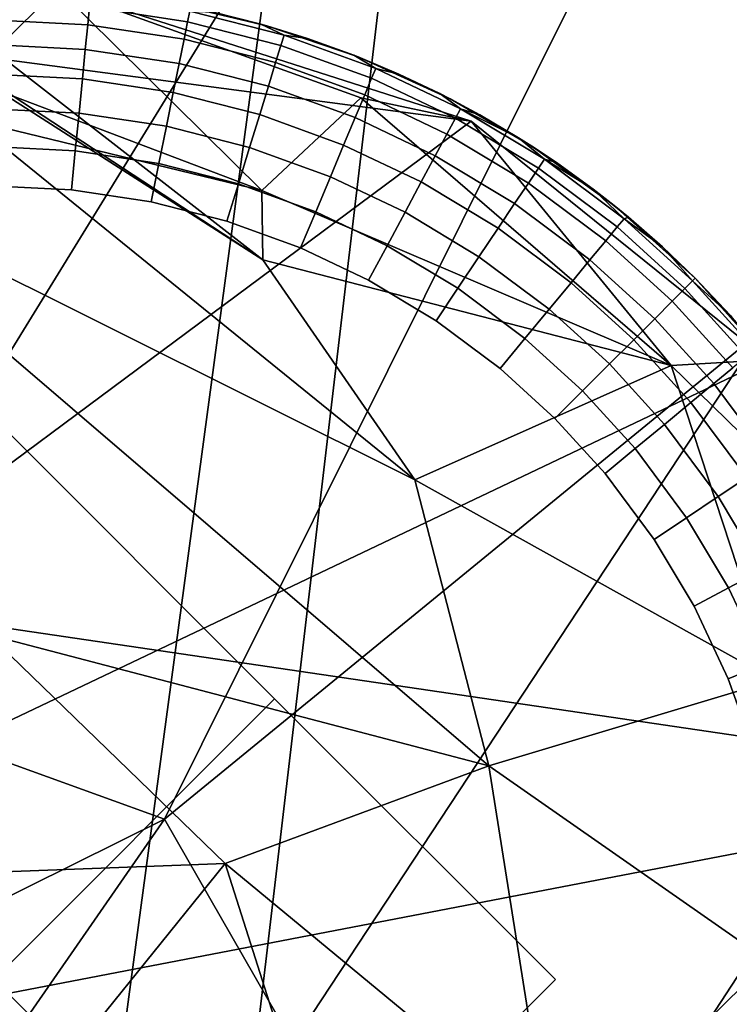
# Model space of a CAD drawing. Units: inches. Extents: x -18 to 15.1, y -17.5 to 17.5.
# Drawn here: x 10.8 to 11.2, y -10.8 to -10.2 of the extents above; entities that cross this region are included whole.
import ezdxf

# ---------------------------------------------------------------- set-up
doc = ezdxf.new("R2010")
doc.units = ezdxf.units.IN
doc.header["$MEASUREMENT"] = 0
for name, color, linetype in [('SEAT-CUSHION', 5, 'Continuous'), ('SEAT-FABRIC', 5, 'Continuous'), ('SEAT-GLIDE', 5, 'Continuous'), ('SEAT-LEG', 5, 'Continuous')]:
    doc.layers.add(name, color=color, linetype=linetype)

msp = doc.modelspace()

# ---------------------------------------------------------------- linework, layer by layer
at = {"layer": 'SEAT-CUSHION'}
for points in [[(10.02371, -10.10438, 16.32387), (11.23866, -9.04073, 16.10695), (10.31631, -10.47591, 16.27996)], [(11.23866, -9.04073, 16.10695), (11.44012, -9.62233, 16.02874), (10.31631, -10.47591, 16.27996)], [(10.31631, -10.47591, 16.27996), (11.44012, -9.62233, 16.02874), (10.90875, -10.69035, 16.04725)], [(11.44012, -9.62233, 16.02874), (11.7723, -9.98352, 15.78857), (10.90875, -10.69035, 16.04725)], [(10.90875, -10.69035, 16.04725), (11.7723, -9.98352, 15.78857), (11.09677, -11.01808, 15.72914)], [(11.7723, -9.98352, 15.78857), (11.85207, -10.41464, 15.4507), (11.09677, -11.01808, 15.72914)], [(11.05806, -10.01965, 14.71488), (9.5539, -9.99265, 14.79355), (10.61518, -10.73981, 14.89556)], [(10.95858, -10.86404, 14.8865), (11.05806, -10.01965, 14.71488), (10.61518, -10.73981, 14.89556)], [(11.05806, -10.01965, 14.71488), (10.95858, -10.86404, 14.8865), (11.50941, -10.02742, 14.6604)], [(11.47327, -11.02546, 14.8162), (11.50941, -10.02742, 14.6604), (10.95858, -10.86404, 14.8865)], [(11.09677, -11.01808, 15.72914), (11.85207, -10.41464, 15.4507), (11.41153, -11.04427, 15.23474)], [(10.31631, -10.47591, 16.27996), (10.90875, -10.69035, 16.04725), (10.31134, -10.98662, 16.19173)], [(10.31134, -10.98662, 16.19173), (10.90875, -10.69035, 16.04725), (10.45787, -11.34053, 15.92348)], [(10.90875, -10.69035, 16.04725), (11.09677, -11.01808, 15.72914), (10.45787, -11.34053, 15.92348)], [(10.95858, -10.86404, 14.8865), (10.61518, -10.73981, 14.89556), (10.32758, -11.3609, 15.1125)]]:
    msp.add_3dface(points, dxfattribs=at)
at = {"layer": 'SEAT-FABRIC'}
for points in [[(11.85843, -7.69221, 14.41987), (10.97762, -10.12612, 14.73814), (11.80217, -10.2486, 14.61495)], [(9.43969, -9.53009, 12.74904), (12.24707, -8.16126, 12.43555), (10.45376, -10.52335, 12.84173)], [(11.79267, -10.72053, 12.74303), (10.45376, -10.52335, 12.84173), (12.24707, -8.16126, 12.43555)], [(8.49667, -9.81605, 14.78468), (8.27387, -11.01982, 15.12304), (10.83271, -11.20313, 15.00168)], [(10.83271, -11.20313, 15.00168), (10.97762, -10.12612, 14.73814), (8.49667, -9.81605, 14.78468)], [(11.80217, -10.2486, 14.61495), (10.97762, -10.12612, 14.73814), (10.83271, -11.20313, 15.00168)], [(11.73999, -11.32372, 14.76972), (11.80217, -10.2486, 14.61495), (10.83271, -11.20313, 15.00168)], [(10.45376, -10.52335, 12.84173), (10.99476, -11.72226, 13.08721), (8.03873, -11.40073, 13.19069)], [(10.45376, -10.52335, 12.84173), (11.79267, -10.72053, 12.74303), (10.99476, -11.72226, 13.08721)], [(10.99476, -11.72226, 13.08721), (11.79267, -10.72053, 12.74303), (12.82772, -10.91534, 12.62261)]]:
    msp.add_3dface(points, dxfattribs=at)
at = {"layer": 'SEAT-GLIDE'}
for points, invisible_edges in [([(11.02403, -10.2366, 0.1964), (11.02403, -10.2366, 0.1964), (10.80562, -10.19527, 0.1964), (11.07878, -10.26154, 0.1964)], 6), ([(10.80562, -10.19527, 0.1964), (10.80562, -10.19527, 0.1964), (11.02403, -10.2366, 0.1964)], 11), ([(10.8647, -10.20049, 0.09397), (10.8647, -10.20049, 0.09397), (10.92243, -10.21562, 0.07301), (10.86408, -10.20683, 0.07301)], 2), ([(10.92243, -10.21562, 0.07301), (10.92243, -10.21562, 0.07301), (10.8647, -10.20049, 0.09397), (10.92371, -10.20938, 0.09397)], 2), ([(10.80818, -10.204, 0.07301), (10.80818, -10.204, 0.07301), (10.86303, -10.21746, 0.05272), (10.80816, -10.21469, 0.05272)], 2), ([(10.86303, -10.21746, 0.05272), (10.86303, -10.21746, 0.05272), (10.80818, -10.204, 0.07301), (10.86408, -10.20683, 0.07301)], 2), ([(10.86408, -10.20683, 0.07301), (10.86408, -10.20683, 0.07301), (10.92032, -10.2261, 0.05272), (10.86303, -10.21746, 0.05272)], 2), ([(10.92032, -10.2261, 0.05272), (10.92032, -10.2261, 0.05272), (10.86408, -10.20683, 0.07301), (10.92243, -10.21562, 0.07301)], 2), ([(10.96959, -10.2181, 0.1964), (10.96959, -10.2181, 0.1964), (10.91601, -10.20542, 0.1964), (11.02403, -10.2366, 0.1964)], 4), ([(10.91601, -10.20542, 0.1964), (10.91601, -10.20542, 0.1964), (11.02403, -10.2366, 0.1964)], 11), ([(10.80816, -10.21469, 0.05272), (10.80816, -10.21469, 0.05272), (10.86158, -10.23211, 0.03457), (10.80813, -10.22941, 0.03457)], 2), ([(10.86158, -10.23211, 0.03457), (10.86158, -10.23211, 0.03457), (10.80816, -10.21469, 0.05272), (10.86303, -10.21746, 0.05272)], 2), ([(10.92371, -10.20938, 0.09397), (10.92371, -10.20938, 0.09397), (10.978, -10.22975, 0.07301), (10.92243, -10.21562, 0.07301)], 2), ([(10.978, -10.22975, 0.07301), (10.978, -10.22975, 0.07301), (10.92371, -10.20938, 0.09397), (10.97987, -10.22367, 0.09397)], 2), ([(10.92371, -10.20938, 0.09397), (10.92371, -10.20938, 0.09397), (10.93777, -10.20996, 0.11766), (10.96602, -10.21711, 0.11766)], 9), ([(10.96602, -10.21711, 0.11766), (10.96602, -10.21711, 0.11766), (10.97987, -10.22367, 0.09397), (10.92371, -10.20938, 0.09397)], 9), ([(10.86303, -10.21746, 0.05272), (10.86303, -10.21746, 0.05272), (10.9174, -10.24052, 0.03457), (10.86158, -10.23211, 0.03457)], 2), ([(10.9174, -10.24052, 0.03457), (10.9174, -10.24052, 0.03457), (10.86303, -10.21746, 0.05272), (10.92032, -10.2261, 0.05272)], 2), ([(10.92243, -10.21562, 0.07301), (10.92243, -10.21562, 0.07301), (10.97486, -10.23997, 0.05272), (10.92032, -10.2261, 0.05272)], 2), ([(10.97486, -10.23997, 0.05272), (10.97486, -10.23997, 0.05272), (10.92243, -10.21562, 0.07301), (10.978, -10.22975, 0.07301)], 2), ([(10.92032, -10.2261, 0.05272), (10.92032, -10.2261, 0.05272), (10.97054, -10.25403, 0.03457), (10.9174, -10.24052, 0.03457)], 2), ([(10.97054, -10.25403, 0.03457), (10.97054, -10.25403, 0.03457), (10.92032, -10.2261, 0.05272), (10.97486, -10.23997, 0.05272)], 2), ([(10.97987, -10.22367, 0.09397), (10.97987, -10.22367, 0.09397), (11.03199, -10.2493, 0.07301), (10.978, -10.22975, 0.07301)], 2), ([(11.03199, -10.2493, 0.07301), (11.03199, -10.2493, 0.07301), (10.97987, -10.22367, 0.09397), (11.03445, -10.24343, 0.09397)], 2), ([(10.97987, -10.22367, 0.09397), (10.97987, -10.22367, 0.09397), (10.9939, -10.22564, 0.11766), (11.02132, -10.23554, 0.11766)], 9), ([(11.02132, -10.23554, 0.11766), (11.02132, -10.23554, 0.11766), (11.03445, -10.24343, 0.09397), (10.97987, -10.22367, 0.09397)], 9), ([(10.80813, -10.22941, 0.03457), (10.80813, -10.22941, 0.03457), (10.85984, -10.24969, 0.0199), (10.8081, -10.24708, 0.0199)], 2), ([(10.85984, -10.24969, 0.0199), (10.85984, -10.24969, 0.0199), (10.80813, -10.22941, 0.03457), (10.86158, -10.23211, 0.03457)], 2), ([(10.86158, -10.23211, 0.03457), (10.86158, -10.23211, 0.03457), (10.91389, -10.25784, 0.0199), (10.85984, -10.24969, 0.0199)], 2), ([(10.91389, -10.25784, 0.0199), (10.91389, -10.25784, 0.0199), (10.86158, -10.23211, 0.03457), (10.9174, -10.24052, 0.03457)], 2), ([(10.978, -10.22975, 0.07301), (10.978, -10.22975, 0.07301), (11.02786, -10.25915, 0.05272), (10.97486, -10.23997, 0.05272)], 2), ([(11.02786, -10.25915, 0.05272), (11.02786, -10.25915, 0.05272), (10.978, -10.22975, 0.07301), (11.03199, -10.2493, 0.07301)], 2), ([(10.9174, -10.24052, 0.03457), (10.9174, -10.24052, 0.03457), (10.96534, -10.27092, 0.0199), (10.91389, -10.25784, 0.0199)], 2), ([(10.96534, -10.27092, 0.0199), (10.96534, -10.27092, 0.0199), (10.9174, -10.24052, 0.03457), (10.97054, -10.25403, 0.03457)], 2), ([(10.97486, -10.23997, 0.05272), (10.97486, -10.23997, 0.05272), (11.02217, -10.27272, 0.03457), (10.97054, -10.25403, 0.03457)], 2), ([(11.02217, -10.27272, 0.03457), (11.02217, -10.27272, 0.03457), (10.97486, -10.23997, 0.05272), (11.02786, -10.25915, 0.05272)], 2), ([(11.03445, -10.24343, 0.09397), (11.03445, -10.24343, 0.09397), (11.08185, -10.27305, 0.07301), (11.03199, -10.2493, 0.07301)], 2), ([(11.08185, -10.27305, 0.07301), (11.08185, -10.27305, 0.07301), (11.03445, -10.24343, 0.09397), (11.08486, -10.26745, 0.09397)], 2), ([(11.03445, -10.24343, 0.09397), (11.03445, -10.24343, 0.09397), (11.04822, -10.24678, 0.11766), (11.07252, -10.25833, 0.11766)], 9), ([(11.07252, -10.25833, 0.11766), (11.07252, -10.25833, 0.11766), (11.08486, -10.26745, 0.09397), (11.03445, -10.24343, 0.09397)], 9), ([(10.8081, -10.24708, 0.0199), (10.8081, -10.24708, 0.0199), (10.85783, -10.27005, 0.0088), (10.80805, -10.26754, 0.0088)], 2), ([(10.85783, -10.27005, 0.0088), (10.85783, -10.27005, 0.0088), (10.8081, -10.24708, 0.0199), (10.85984, -10.24969, 0.0199)], 2), ([(10.85984, -10.24969, 0.0199), (10.85984, -10.24969, 0.0199), (10.90983, -10.27789, 0.0088), (10.85783, -10.27005, 0.0088)], 2), ([(10.90983, -10.27789, 0.0088), (10.90983, -10.27789, 0.0088), (10.85984, -10.24969, 0.0199), (10.91389, -10.25784, 0.0199)], 2), ([(11.03199, -10.2493, 0.07301), (11.03199, -10.2493, 0.07301), (11.0768, -10.28248, 0.05272), (11.02786, -10.25915, 0.05272)], 2), ([(11.0768, -10.28248, 0.05272), (11.0768, -10.28248, 0.05272), (11.03199, -10.2493, 0.07301), (11.08185, -10.27305, 0.07301)], 2), ([(10.97054, -10.25403, 0.03457), (10.97054, -10.25403, 0.03457), (11.01532, -10.28902, 0.0199), (10.96534, -10.27092, 0.0199)], 2), ([(11.01532, -10.28902, 0.0199), (11.01532, -10.28902, 0.0199), (10.97054, -10.25403, 0.03457), (11.02217, -10.27272, 0.03457)], 2), ([(10.3894, -11.2034, 0.1964), (10.3894, -11.2034, 0.1964), (11.07878, -10.26154, 0.1964)], 11), ([(10.91389, -10.25784, 0.0199), (10.91389, -10.25784, 0.0199), (10.95933, -10.29048, 0.0088), (10.90983, -10.27789, 0.0088)], 2), ([(10.95933, -10.29048, 0.0088), (10.95933, -10.29048, 0.0088), (10.91389, -10.25784, 0.0199), (10.96534, -10.27092, 0.0199)], 2), ([(11.02786, -10.25915, 0.05272), (11.02786, -10.25915, 0.05272), (11.06985, -10.29544, 0.03457), (11.02217, -10.27272, 0.03457)], 2), ([(11.06985, -10.29544, 0.03457), (11.06985, -10.29544, 0.03457), (11.02786, -10.25915, 0.05272), (11.0768, -10.28248, 0.05272)], 2), ([(11.12739, -10.28975, 0.1964), (11.12739, -10.28975, 0.1964), (11.07878, -10.26154, 0.1964), (11.17622, -10.32494, 0.1964)], 4), ([(11.07878, -10.26154, 0.1964), (11.07878, -10.26154, 0.1964), (11.17622, -10.32494, 0.1964)], 11), ([(10.80805, -10.26754, 0.0088), (10.80805, -10.26754, 0.0088), (10.85563, -10.29253, 0.00186), (10.808, -10.29012, 0.00186)], 2), ([(10.85563, -10.29253, 0.00186), (10.85563, -10.29253, 0.00186), (10.80805, -10.26754, 0.0088), (10.85783, -10.27005, 0.0088)], 2), ([(11.08486, -10.26745, 0.09397), (11.08486, -10.26745, 0.09397), (11.13123, -10.30277, 0.07301), (11.08185, -10.27305, 0.07301)], 2), ([(11.13123, -10.30277, 0.07301), (11.13123, -10.30277, 0.07301), (11.08486, -10.26745, 0.09397), (11.13478, -10.29748, 0.09397)], 2), ([(10.85783, -10.27005, 0.0088), (10.85783, -10.27005, 0.0088), (10.90535, -10.30002, 0.00186), (10.85563, -10.29253, 0.00186)], 2), ([(10.90535, -10.30002, 0.00186), (10.90535, -10.30002, 0.00186), (10.85783, -10.27005, 0.0088), (10.90983, -10.27789, 0.0088)], 2), ([(10.96534, -10.27092, 0.0199), (10.96534, -10.27092, 0.0199), (11.00742, -10.30789, 0.0088), (10.95933, -10.29048, 0.0088)], 2), ([(11.00742, -10.30789, 0.0088), (11.00742, -10.30789, 0.0088), (10.96534, -10.27092, 0.0199), (11.01532, -10.28902, 0.0199)], 2), ([(11.02217, -10.27272, 0.03457), (11.02217, -10.27272, 0.03457), (11.0615, -10.31102, 0.0199), (11.01532, -10.28902, 0.0199)], 2), ([(11.0615, -10.31102, 0.0199), (11.0615, -10.31102, 0.0199), (11.02217, -10.27272, 0.03457), (11.06985, -10.29544, 0.03457)], 2), ([(11.08185, -10.27305, 0.07301), (11.08185, -10.27305, 0.07301), (11.12527, -10.31165, 0.05272), (11.0768, -10.28248, 0.05272)], 2), ([(11.12527, -10.31165, 0.05272), (11.12527, -10.31165, 0.05272), (11.08185, -10.27305, 0.07301), (11.13123, -10.30277, 0.07301)], 2), ([(10.90983, -10.27789, 0.0088), (10.90983, -10.27789, 0.0088), (10.95269, -10.31206, 0.00186), (10.90535, -10.30002, 0.00186)], 2), ([(10.95269, -10.31206, 0.00186), (10.95269, -10.31206, 0.00186), (10.90983, -10.27789, 0.0088), (10.95933, -10.29048, 0.0088)], 2), ([(11.0768, -10.28248, 0.05272), (11.0768, -10.28248, 0.05272), (11.11706, -10.32386, 0.03457), (11.06985, -10.29544, 0.03457)], 2), ([(11.11706, -10.32386, 0.03457), (11.11706, -10.32386, 0.03457), (11.0768, -10.28248, 0.05272), (11.12527, -10.31165, 0.05272)], 2), ([(10.80796, -10.31335, -0.00045), (10.80796, -10.31335, -0.00045), (10.808, -10.29012, 0.00186), (10.85563, -10.29253, 0.00186)], 9), ([(10.95933, -10.29048, 0.0088), (10.95933, -10.29048, 0.0088), (10.99868, -10.32871, 0.00186), (10.95269, -10.31206, 0.00186)], 2), ([(10.99868, -10.32871, 0.00186), (10.99868, -10.32871, 0.00186), (10.95933, -10.29048, 0.0088), (11.00742, -10.30789, 0.0088)], 2), ([(11.01532, -10.28902, 0.0199), (11.01532, -10.28902, 0.0199), (11.05184, -10.32905, 0.0088), (11.00742, -10.30789, 0.0088)], 2), ([(11.05184, -10.32905, 0.0088), (11.05184, -10.32905, 0.0088), (11.01532, -10.28902, 0.0199), (11.0615, -10.31102, 0.0199)], 2), ([(11.17622, -10.32494, 0.1964), (11.17622, -10.32494, 0.1964), (11.14195, -10.29946, 0.11766), (11.12739, -10.28975, 0.1964)], 2), ([(10.85563, -10.29253, 0.00186), (10.85563, -10.29253, 0.00186), (10.85334, -10.31565, -0.00045), (10.80796, -10.31335, -0.00045)], 9), ([(10.85563, -10.29253, 0.00186), (10.85563, -10.29253, 0.00186), (10.90073, -10.32279, -0.00045), (10.85334, -10.31565, -0.00045)], 2), ([(10.90073, -10.32279, -0.00045), (10.90073, -10.32279, -0.00045), (10.85563, -10.29253, 0.00186)], 11), ([(10.90073, -10.32279, -0.00045), (10.90073, -10.32279, -0.00045), (10.85563, -10.29253, 0.00186), (10.90535, -10.30002, 0.00186)], 2), ([(10.85563, -10.29253, 0.00186), (10.85563, -10.29253, 0.00186), (10.90073, -10.32279, -0.00045)], 11), ([(11.06985, -10.29544, 0.03457), (11.06985, -10.29544, 0.03457), (11.10722, -10.33853, 0.0199), (11.0615, -10.31102, 0.0199)], 2), ([(11.10722, -10.33853, 0.0199), (11.10722, -10.33853, 0.0199), (11.06985, -10.29544, 0.03457), (11.11706, -10.32386, 0.03457)], 2), ([(10.90073, -10.32279, -0.00045), (10.90073, -10.32279, -0.00045), (10.90535, -10.30002, 0.00186), (10.95269, -10.31206, 0.00186)], 9), ([(11.13478, -10.29748, 0.09397), (11.13478, -10.29748, 0.09397), (11.17813, -10.33778, 0.07301), (11.13123, -10.30277, 0.07301)], 2), ([(11.17813, -10.33778, 0.07301), (11.17813, -10.33778, 0.07301), (11.13478, -10.29748, 0.09397), (11.18219, -10.33288, 0.09397)], 2), ([(11.14195, -10.29946, 0.11766), (11.14195, -10.29946, 0.11766), (11.17622, -10.32494, 0.1964)], 11), ([(11.14195, -10.29946, 0.11766), (11.14195, -10.29946, 0.11766), (11.17622, -10.32494, 0.1964), (11.16375, -10.31522, 0.11766)], 2), ([(11.17622, -10.32494, 0.1964), (11.17622, -10.32494, 0.1964), (11.14195, -10.29946, 0.11766)], 11), ([(11.00742, -10.30789, 0.0088), (11.00742, -10.30789, 0.0088), (11.04116, -10.34895, 0.00186), (10.99868, -10.32871, 0.00186)], 2), ([(11.04116, -10.34895, 0.00186), (11.04116, -10.34895, 0.00186), (11.00742, -10.30789, 0.0088), (11.05184, -10.32905, 0.0088)], 2), ([(11.13123, -10.30277, 0.07301), (11.13123, -10.30277, 0.07301), (11.17131, -10.34601, 0.05272), (11.12527, -10.31165, 0.05272)], 2), ([(11.17131, -10.34601, 0.05272), (11.17131, -10.34601, 0.05272), (11.13123, -10.30277, 0.07301), (11.17813, -10.33778, 0.07301)], 2), ([(10.80701, -10.45148, -0.00045), (10.80701, -10.45148, -0.00045), (10.80796, -10.31335, -0.00045), (10.85334, -10.31565, -0.00045)], 11), ([(10.95269, -10.31206, 0.00186), (10.95269, -10.31206, 0.00186), (10.94585, -10.33426, -0.00045), (10.90073, -10.32279, -0.00045)], 9), ([(10.95269, -10.31206, 0.00186), (10.95269, -10.31206, 0.00186), (10.9897, -10.35013, -0.00045), (10.94585, -10.33426, -0.00045)], 2), ([(10.9897, -10.35013, -0.00045), (10.9897, -10.35013, -0.00045), (10.95269, -10.31206, 0.00186)], 11), ([(10.9897, -10.35013, -0.00045), (10.9897, -10.35013, -0.00045), (10.95269, -10.31206, 0.00186), (10.99868, -10.32871, 0.00186)], 2), ([(10.95269, -10.31206, 0.00186), (10.95269, -10.31206, 0.00186), (10.9897, -10.35013, -0.00045)], 11), ([(11.0615, -10.31102, 0.0199), (11.0615, -10.31102, 0.0199), (11.09581, -10.35552, 0.0088), (11.05184, -10.32905, 0.0088)], 2), ([(11.09581, -10.35552, 0.0088), (11.09581, -10.35552, 0.0088), (11.0615, -10.31102, 0.0199), (11.10722, -10.33853, 0.0199)], 2), ([(11.12527, -10.31165, 0.05272), (11.12527, -10.31165, 0.05272), (11.16191, -10.35734, 0.03457), (11.11706, -10.32386, 0.03457)], 2), ([(11.16191, -10.35734, 0.03457), (11.16191, -10.35734, 0.03457), (11.12527, -10.31165, 0.05272), (11.17131, -10.34601, 0.05272)], 2), ([(10.80701, -10.45148, -0.00045), (10.80701, -10.45148, -0.00045), (10.85334, -10.31565, -0.00045), (10.90073, -10.32279, -0.00045)], 11), ([(10.80701, -10.45148, -0.00045), (10.80701, -10.45148, -0.00045), (10.90073, -10.32279, -0.00045), (10.94585, -10.33426, -0.00045)], 11), ([(11.11706, -10.32386, 0.03457), (11.11706, -10.32386, 0.03457), (11.15064, -10.37095, 0.0199), (11.10722, -10.33853, 0.0199)], 2), ([(11.15064, -10.37095, 0.0199), (11.15064, -10.37095, 0.0199), (11.11706, -10.32386, 0.03457), (11.16191, -10.35734, 0.03457)], 2), ([(11.22456, -10.36823, 0.1964), (11.22456, -10.36823, 0.1964), (11.17622, -10.32494, 0.1964), (11.26662, -10.41503, 0.1964)], 4), ([(10.99868, -10.32871, 0.00186), (10.99868, -10.32871, 0.00186), (11.03019, -10.36943, -0.00045), (10.9897, -10.35013, -0.00045)], 2), ([(11.03019, -10.36943, -0.00045), (11.03019, -10.36943, -0.00045), (10.99868, -10.32871, 0.00186)], 11), ([(11.03019, -10.36943, -0.00045), (11.03019, -10.36943, -0.00045), (10.99868, -10.32871, 0.00186), (11.04116, -10.34895, 0.00186)], 2), ([(10.99868, -10.32871, 0.00186), (10.99868, -10.32871, 0.00186), (11.03019, -10.36943, -0.00045)], 11), ([(11.05184, -10.32905, 0.0088), (11.05184, -10.32905, 0.0088), (11.08322, -10.37427, 0.00186), (11.04116, -10.34895, 0.00186)], 2), ([(11.08322, -10.37427, 0.00186), (11.08322, -10.37427, 0.00186), (11.05184, -10.32905, 0.0088), (11.09581, -10.35552, 0.0088)], 2), ([(10.80701, -10.45148, -0.00045), (10.80701, -10.45148, -0.00045), (10.94585, -10.33426, -0.00045), (10.9897, -10.35013, -0.00045)], 11), ([(11.17813, -10.33778, 0.07301), (11.17813, -10.33778, 0.07301), (11.21083, -10.38198, 0.05272), (11.17131, -10.34601, 0.05272)], 2), ([(11.18219, -10.33288, 0.09397), (11.18219, -10.33288, 0.09397), (11.21838, -10.37442, 0.07301), (11.17813, -10.33778, 0.07301)], 2), ([(11.21083, -10.38198, 0.05272), (11.21083, -10.38198, 0.05272), (11.17813, -10.33778, 0.07301), (11.21838, -10.37442, 0.07301)], 2), ([(11.21838, -10.37442, 0.07301), (11.21838, -10.37442, 0.07301), (11.18219, -10.33288, 0.09397), (11.22289, -10.36992, 0.09397)], 2), ([(11.10722, -10.33853, 0.0199), (11.10722, -10.33853, 0.0199), (11.1376, -10.38671, 0.0088), (11.09581, -10.35552, 0.0088)], 2), ([(11.1376, -10.38671, 0.0088), (11.1376, -10.38671, 0.0088), (11.10722, -10.33853, 0.0199), (11.15064, -10.37095, 0.0199)], 2), ([(11.04116, -10.34895, 0.00186), (11.04116, -10.34895, 0.00186), (11.07029, -10.39356, -0.00045), (11.03019, -10.36943, -0.00045)], 2), ([(11.07029, -10.39356, -0.00045), (11.07029, -10.39356, -0.00045), (11.04116, -10.34895, 0.00186)], 11), ([(11.07029, -10.39356, -0.00045), (11.07029, -10.39356, -0.00045), (11.04116, -10.34895, 0.00186), (11.08322, -10.37427, 0.00186)], 2), ([(11.04116, -10.34895, 0.00186), (11.04116, -10.34895, 0.00186), (11.07029, -10.39356, -0.00045)], 11), ([(11.17131, -10.34601, 0.05272), (11.17131, -10.34601, 0.05272), (11.20042, -10.39238, 0.03457), (11.16191, -10.35734, 0.03457)], 2), ([(11.20042, -10.39238, 0.03457), (11.20042, -10.39238, 0.03457), (11.17131, -10.34601, 0.05272), (11.21083, -10.38198, 0.05272)], 2), ([(10.97415, -10.61863, -0.00045), (10.97415, -10.61863, -0.00045), (10.9897, -10.35013, -0.00045), (11.03019, -10.36943, -0.00045)], 11), ([(10.97415, -10.61863, -0.00045), (10.97415, -10.61863, -0.00045), (10.9897, -10.35013, -0.00045)], 11), ([(11.09581, -10.35552, 0.0088), (11.09581, -10.35552, 0.0088), (11.12319, -10.4041, 0.00186), (11.08322, -10.37427, 0.00186)], 2), ([(11.12319, -10.4041, 0.00186), (11.12319, -10.4041, 0.00186), (11.09581, -10.35552, 0.0088), (11.1376, -10.38671, 0.0088)], 2), ([(11.16191, -10.35734, 0.03457), (11.16191, -10.35734, 0.03457), (11.18792, -10.40488, 0.0199), (11.15064, -10.37095, 0.0199)], 2), ([(11.18792, -10.40488, 0.0199), (11.18792, -10.40488, 0.0199), (11.16191, -10.35734, 0.03457), (11.20042, -10.39238, 0.03457)], 2), ([(10.97415, -10.61863, -0.00045), (10.97415, -10.61863, -0.00045), (11.03019, -10.36943, -0.00045), (11.07029, -10.39356, -0.00045)], 11), ([(11.15064, -10.37095, 0.0199), (11.15064, -10.37095, 0.0199), (11.17346, -10.41934, 0.0088), (11.1376, -10.38671, 0.0088)], 2), ([(11.17346, -10.41934, 0.0088), (11.17346, -10.41934, 0.0088), (11.15064, -10.37095, 0.0199), (11.18792, -10.40488, 0.0199)], 2), ([(11.22289, -10.36992, 0.09397), (11.22289, -10.36992, 0.09397), (11.25512, -10.41483, 0.07301), (11.21838, -10.37442, 0.07301)], 2), ([(11.25512, -10.41483, 0.07301), (11.25512, -10.41483, 0.07301), (11.22289, -10.36992, 0.09397), (11.26002, -10.41077, 0.09397)], 2), ([(11.07029, -10.39356, -0.00045), (11.07029, -10.39356, -0.00045), (11.08322, -10.37427, 0.00186), (11.12319, -10.4041, 0.00186)], 9), ([(11.21838, -10.37442, 0.07301), (11.21838, -10.37442, 0.07301), (11.2469, -10.42165, 0.05272), (11.21083, -10.38198, 0.05272)], 2), ([(11.2469, -10.42165, 0.05272), (11.2469, -10.42165, 0.05272), (11.21838, -10.37442, 0.07301), (11.25512, -10.41483, 0.07301)], 2), ([(11.21083, -10.38198, 0.05272), (11.21083, -10.38198, 0.05272), (11.23555, -10.43103, 0.03457), (11.20042, -10.39238, 0.03457)], 2), ([(11.23555, -10.43103, 0.03457), (11.23555, -10.43103, 0.03457), (11.21083, -10.38198, 0.05272), (11.2469, -10.42165, 0.05272)], 2), ([(11.1376, -10.38671, 0.0088), (11.1376, -10.38671, 0.0088), (11.15748, -10.43531, 0.00186), (11.12319, -10.4041, 0.00186)], 2), ([(11.15748, -10.43531, 0.00186), (11.15748, -10.43531, 0.00186), (11.1376, -10.38671, 0.0088), (11.17346, -10.41934, 0.0088)], 2), ([(10.97415, -10.61863, -0.00045), (10.97415, -10.61863, -0.00045), (11.07029, -10.39356, -0.00045), (11.10837, -10.42199, -0.00045)], 11), ([(11.12319, -10.4041, 0.00186), (11.12319, -10.4041, 0.00186), (11.10837, -10.42199, -0.00045), (11.07029, -10.39356, -0.00045)], 9), ([(11.20042, -10.39238, 0.03457), (11.20042, -10.39238, 0.03457), (11.22194, -10.44229, 0.0199), (11.18792, -10.40488, 0.0199)], 2), ([(11.22194, -10.44229, 0.0199), (11.22194, -10.44229, 0.0199), (11.20042, -10.39238, 0.03457), (11.23555, -10.43103, 0.03457)], 2), ([(11.12319, -10.4041, 0.00186), (11.12319, -10.4041, 0.00186), (11.14106, -10.45174, -0.00045), (11.10837, -10.42199, -0.00045)], 2), ([(11.14106, -10.45174, -0.00045), (11.14106, -10.45174, -0.00045), (11.12319, -10.4041, 0.00186)], 11), ([(11.14106, -10.45174, -0.00045), (11.14106, -10.45174, -0.00045), (11.12319, -10.4041, 0.00186), (11.15748, -10.43531, 0.00186)], 2), ([(11.12319, -10.4041, 0.00186), (11.12319, -10.4041, 0.00186), (11.14106, -10.45174, -0.00045)], 11), ([(11.18792, -10.40488, 0.0199), (11.18792, -10.40488, 0.0199), (11.20618, -10.45534, 0.0088), (11.17346, -10.41934, 0.0088)], 2), ([(11.20618, -10.45534, 0.0088), (11.20618, -10.45534, 0.0088), (11.18792, -10.40488, 0.0199), (11.22194, -10.44229, 0.0199)], 2), ([(10.3894, -11.2034, 0.1964), (10.3894, -11.2034, 0.1964), (11.26662, -10.41503, 0.1964)], 11), ([(11.17346, -10.41934, 0.0088), (11.17346, -10.41934, 0.0088), (11.1888, -10.46974, 0.00186), (11.15748, -10.43531, 0.00186)], 2), ([(11.1888, -10.46974, 0.00186), (11.1888, -10.46974, 0.00186), (11.17346, -10.41934, 0.0088), (11.20618, -10.45534, 0.0088)], 2), ([(11.22456, -11.2034, 0.1964), (11.22456, -11.2034, 0.1964), (11.26662, -10.41503, 0.1964)], 11), ([(10.97415, -10.61863, -0.00045), (10.97415, -10.61863, -0.00045), (11.10837, -10.42199, -0.00045), (11.14106, -10.45174, -0.00045)], 11), ([(11.2469, -10.42165, 0.05272), (11.2469, -10.42165, 0.05272), (11.26985, -10.47715, 0.03457), (11.23555, -10.43103, 0.03457)], 2), ([(11.23555, -10.43103, 0.03457), (11.23555, -10.43103, 0.03457), (11.25515, -10.48695, 0.0199), (11.22194, -10.44229, 0.0199)], 2), ([(11.25515, -10.48695, 0.0199), (11.25515, -10.48695, 0.0199), (11.23555, -10.43103, 0.03457), (11.26985, -10.47715, 0.03457)], 2), ([(11.15748, -10.43531, 0.00186), (11.15748, -10.43531, 0.00186), (11.17089, -10.48455, -0.00045), (11.14106, -10.45174, -0.00045)], 2), ([(11.17089, -10.48455, -0.00045), (11.17089, -10.48455, -0.00045), (11.15748, -10.43531, 0.00186)], 11), ([(11.17089, -10.48455, -0.00045), (11.17089, -10.48455, -0.00045), (11.15748, -10.43531, 0.00186), (11.1888, -10.46974, 0.00186)], 2), ([(11.15748, -10.43531, 0.00186), (11.15748, -10.43531, 0.00186), (11.17089, -10.48455, -0.00045)], 11), ([(11.22194, -10.44229, 0.0199), (11.22194, -10.44229, 0.0199), (11.23813, -10.4983, 0.0088), (11.20618, -10.45534, 0.0088)], 2), ([(11.23813, -10.4983, 0.0088), (11.23813, -10.4983, 0.0088), (11.22194, -10.44229, 0.0199), (11.25515, -10.48695, 0.0199)], 2), ([(10.97415, -10.61863, -0.00045), (10.97415, -10.61863, -0.00045), (11.14106, -10.45174, -0.00045), (11.17089, -10.48455, -0.00045)], 11), ([(11.20618, -10.45534, 0.0088), (11.20618, -10.45534, 0.0088), (11.21935, -10.51083, 0.00186), (11.1888, -10.46974, 0.00186)], 2), ([(11.21935, -10.51083, 0.00186), (11.21935, -10.51083, 0.00186), (11.20618, -10.45534, 0.0088), (11.23813, -10.4983, 0.0088)], 2), ([(11.1888, -10.46974, 0.00186), (11.1888, -10.46974, 0.00186), (11.20002, -10.52372, -0.00045), (11.17089, -10.48455, -0.00045)], 2), ([(11.20002, -10.52372, -0.00045), (11.20002, -10.52372, -0.00045), (11.1888, -10.46974, 0.00186)], 11), ([(11.20002, -10.52372, -0.00045), (11.20002, -10.52372, -0.00045), (11.1888, -10.46974, 0.00186), (11.21935, -10.51083, 0.00186)], 2), ([(11.1888, -10.46974, 0.00186), (11.1888, -10.46974, 0.00186), (11.20002, -10.52372, -0.00045)], 11), ([(10.97415, -10.61863, -0.00045), (10.97415, -10.61863, -0.00045), (11.17089, -10.48455, -0.00045), (11.20002, -10.52372, -0.00045)], 11), ([(11.25515, -10.48695, 0.0199), (11.25515, -10.48695, 0.0199), (11.26425, -10.54195, 0.0088), (11.23813, -10.4983, 0.0088)], 2), ([(11.23813, -10.4983, 0.0088), (11.23813, -10.4983, 0.0088), (11.24433, -10.55258, 0.00186), (11.21935, -10.51083, 0.00186)], 2), ([(11.24433, -10.55258, 0.00186), (11.24433, -10.55258, 0.00186), (11.23813, -10.4983, 0.0088), (11.26425, -10.54195, 0.0088)], 2), ([(11.20002, -10.52372, -0.00045), (11.20002, -10.52372, -0.00045), (11.21935, -10.51083, 0.00186), (11.24433, -10.55258, 0.00186)], 9), ([(10.97415, -10.61863, -0.00045), (10.97415, -10.61863, -0.00045), (11.20002, -10.52372, -0.00045), (11.22383, -10.56351, -0.00045)], 11), ([(11.24433, -10.55258, 0.00186), (11.24433, -10.55258, 0.00186), (11.22383, -10.56351, -0.00045), (11.20002, -10.52372, -0.00045)], 9), ([(11.26425, -10.54195, 0.0088), (11.26425, -10.54195, 0.0088), (11.26568, -10.59795, 0.00186), (11.24433, -10.55258, 0.00186)], 2), ([(11.24433, -10.55258, 0.00186), (11.24433, -10.55258, 0.00186), (11.24419, -10.60676, -0.00045), (11.22383, -10.56351, -0.00045)], 2), ([(11.24419, -10.60676, -0.00045), (11.24419, -10.60676, -0.00045), (11.24433, -10.55258, 0.00186)], 11), ([(11.24419, -10.60676, -0.00045), (11.24419, -10.60676, -0.00045), (11.24433, -10.55258, 0.00186), (11.26568, -10.59795, 0.00186)], 2), ([(11.24433, -10.55258, 0.00186), (11.24433, -10.55258, 0.00186), (11.24419, -10.60676, -0.00045)], 11), ([(10.97415, -10.61863, -0.00045), (10.97415, -10.61863, -0.00045), (11.22383, -10.56351, -0.00045), (11.24419, -10.60676, -0.00045)], 11), ([(11.26568, -10.59795, 0.00186), (11.26568, -10.59795, 0.00186), (11.25922, -10.64915, -0.00045), (11.24419, -10.60676, -0.00045)], 2), ([(11.1413, -10.78577, -0.00045), (11.1413, -10.78577, -0.00045), (11.24419, -10.60676, -0.00045), (11.25922, -10.64915, -0.00045)], 11), ([(11.1413, -10.78577, -0.00045), (11.1413, -10.78577, -0.00045), (11.24419, -10.60676, -0.00045)], 11), ([(11.1413, -10.78577, -0.00045), (11.1413, -10.78577, -0.00045), (11.25922, -10.64915, -0.00045), (11.2706, -10.69501, -0.00045)], 11), ([(11.1413, -10.78577, -0.00045), (11.1413, -10.78577, -0.00045), (11.2706, -10.69501, -0.00045), (11.27718, -10.73999, -0.00045)], 11), ([(11.1413, -10.78577, -0.00045), (11.1413, -10.78577, -0.00045), (11.27718, -10.73999, -0.00045), (11.27943, -10.78695, -0.00045)], 11), ([(11.1413, -10.78577, -0.00045), (11.1413, -10.78577, -0.00045), (11.25853, -10.9247, -0.00045), (11.2426, -10.96868, -0.00045)], 11), ([(11.1413, -10.78577, -0.00045), (11.1413, -10.78577, -0.00045), (11.27, -10.87958, -0.00045), (11.25853, -10.9247, -0.00045)], 11), ([(11.1413, -10.78577, -0.00045), (11.1413, -10.78577, -0.00045), (11.27714, -10.83219, -0.00045), (11.27, -10.87958, -0.00045)], 11), ([(11.1413, -10.78577, -0.00045), (11.1413, -10.78577, -0.00045), (11.27943, -10.78695, -0.00045), (11.27714, -10.83219, -0.00045)], 11)]:
    msp.add_3dface(points, dxfattribs=dict(at, invisible_edges=invisible_edges))
for points in [[(10.91601, -10.20542, 0.1964), (10.91601, -10.20542, 0.1964), (10.96959, -10.2181, 0.1964)], [(10.96959, -10.2181, 0.1964), (10.96959, -10.2181, 0.1964), (10.93777, -10.20996, 0.11766), (10.91601, -10.20542, 0.1964)], [(10.93777, -10.20996, 0.11766), (10.93777, -10.20996, 0.11766), (10.96959, -10.2181, 0.1964)], [(10.93777, -10.20996, 0.11766), (10.93777, -10.20996, 0.11766), (10.96959, -10.2181, 0.1964), (10.96602, -10.21711, 0.11766)], [(10.96959, -10.2181, 0.1964), (10.96959, -10.2181, 0.1964), (10.93777, -10.20996, 0.11766)], [(10.96602, -10.21711, 0.11766), (10.96602, -10.21711, 0.11766), (10.96959, -10.2181, 0.1964), (10.9939, -10.22564, 0.11766)], [(10.96959, -10.2181, 0.1964), (10.96959, -10.2181, 0.1964), (10.96602, -10.21711, 0.11766)], [(10.97987, -10.22367, 0.09397), (10.97987, -10.22367, 0.09397), (10.96602, -10.21711, 0.11766), (10.9939, -10.22564, 0.11766)], [(10.96602, -10.21711, 0.11766), (10.96602, -10.21711, 0.11766), (10.97987, -10.22367, 0.09397)], [(10.97987, -10.22367, 0.09397), (10.97987, -10.22367, 0.09397), (10.96602, -10.21711, 0.11766)], [(11.02403, -10.2366, 0.1964), (11.02403, -10.2366, 0.1964), (10.9939, -10.22564, 0.11766), (10.96959, -10.2181, 0.1964)], [(10.9939, -10.22564, 0.11766), (10.9939, -10.22564, 0.11766), (10.97987, -10.22367, 0.09397)], [(10.9939, -10.22564, 0.11766), (10.9939, -10.22564, 0.11766), (11.02403, -10.2366, 0.1964)], [(10.9939, -10.22564, 0.11766), (10.9939, -10.22564, 0.11766), (11.02403, -10.2366, 0.1964), (11.02132, -10.23554, 0.11766)], [(11.02403, -10.2366, 0.1964), (11.02403, -10.2366, 0.1964), (10.9939, -10.22564, 0.11766)], [(11.02132, -10.23554, 0.11766), (11.02132, -10.23554, 0.11766), (11.02403, -10.2366, 0.1964), (11.04822, -10.24678, 0.11766)], [(11.02403, -10.2366, 0.1964), (11.02403, -10.2366, 0.1964), (11.02132, -10.23554, 0.11766)], [(11.03445, -10.24343, 0.09397), (11.03445, -10.24343, 0.09397), (11.02132, -10.23554, 0.11766), (11.04822, -10.24678, 0.11766)], [(11.02132, -10.23554, 0.11766), (11.02132, -10.23554, 0.11766), (11.03445, -10.24343, 0.09397)], [(11.03445, -10.24343, 0.09397), (11.03445, -10.24343, 0.09397), (11.02132, -10.23554, 0.11766)], [(11.07878, -10.26154, 0.1964), (11.07878, -10.26154, 0.1964), (11.04822, -10.24678, 0.11766), (11.02403, -10.2366, 0.1964)], [(11.04822, -10.24678, 0.11766), (11.04822, -10.24678, 0.11766), (11.03445, -10.24343, 0.09397)], [(11.04822, -10.24678, 0.11766), (11.04822, -10.24678, 0.11766), (11.07878, -10.26154, 0.1964)], [(11.04822, -10.24678, 0.11766), (11.04822, -10.24678, 0.11766), (11.07878, -10.26154, 0.1964), (11.07252, -10.25833, 0.11766)], [(11.07878, -10.26154, 0.1964), (11.07878, -10.26154, 0.1964), (11.04822, -10.24678, 0.11766)], [(11.07252, -10.25833, 0.11766), (11.07252, -10.25833, 0.11766), (11.07878, -10.26154, 0.1964), (11.09628, -10.27098, 0.11766)], [(11.07878, -10.26154, 0.1964), (11.07878, -10.26154, 0.1964), (11.07252, -10.25833, 0.11766)], [(11.08486, -10.26745, 0.09397), (11.08486, -10.26745, 0.09397), (11.07252, -10.25833, 0.11766), (11.09628, -10.27098, 0.11766)], [(11.07252, -10.25833, 0.11766), (11.07252, -10.25833, 0.11766), (11.08486, -10.26745, 0.09397)], [(11.08486, -10.26745, 0.09397), (11.08486, -10.26745, 0.09397), (11.07252, -10.25833, 0.11766)], [(11.07878, -10.26154, 0.1964), (11.07878, -10.26154, 0.1964), (11.12739, -10.28975, 0.1964)], [(11.12739, -10.28975, 0.1964), (11.12739, -10.28975, 0.1964), (11.09628, -10.27098, 0.11766), (11.07878, -10.26154, 0.1964)], [(11.08486, -10.26745, 0.09397), (11.08486, -10.26745, 0.09397), (11.09628, -10.27098, 0.11766), (11.11943, -10.2847, 0.11766)], [(11.09628, -10.27098, 0.11766), (11.09628, -10.27098, 0.11766), (11.08486, -10.26745, 0.09397)], [(11.11943, -10.2847, 0.11766), (11.11943, -10.2847, 0.11766), (11.13478, -10.29748, 0.09397), (11.08486, -10.26745, 0.09397)], [(11.09628, -10.27098, 0.11766), (11.09628, -10.27098, 0.11766), (11.12739, -10.28975, 0.1964)], [(11.09628, -10.27098, 0.11766), (11.09628, -10.27098, 0.11766), (11.12739, -10.28975, 0.1964), (11.11943, -10.2847, 0.11766)], [(11.12739, -10.28975, 0.1964), (11.12739, -10.28975, 0.1964), (11.09628, -10.27098, 0.11766)], [(11.11943, -10.2847, 0.11766), (11.11943, -10.2847, 0.11766), (11.12739, -10.28975, 0.1964), (11.14195, -10.29946, 0.11766)], [(11.12739, -10.28975, 0.1964), (11.12739, -10.28975, 0.1964), (11.11943, -10.2847, 0.11766)], [(11.13478, -10.29748, 0.09397), (11.13478, -10.29748, 0.09397), (11.11943, -10.2847, 0.11766), (11.14195, -10.29946, 0.11766)], [(11.11943, -10.2847, 0.11766), (11.11943, -10.2847, 0.11766), (11.13478, -10.29748, 0.09397)], [(11.13478, -10.29748, 0.09397), (11.13478, -10.29748, 0.09397), (11.11943, -10.2847, 0.11766)], [(10.85334, -10.31565, -0.00045), (10.85334, -10.31565, -0.00045), (10.85563, -10.29253, 0.00186)], [(10.90535, -10.30002, 0.00186), (10.90535, -10.30002, 0.00186), (10.90073, -10.32279, -0.00045)], [(11.13478, -10.29748, 0.09397), (11.13478, -10.29748, 0.09397), (11.14195, -10.29946, 0.11766), (11.16375, -10.31522, 0.11766)], [(11.14195, -10.29946, 0.11766), (11.14195, -10.29946, 0.11766), (11.13478, -10.29748, 0.09397)], [(11.16375, -10.31522, 0.11766), (11.16375, -10.31522, 0.11766), (11.18219, -10.33288, 0.09397), (11.13478, -10.29748, 0.09397)], [(10.94585, -10.33426, -0.00045), (10.94585, -10.33426, -0.00045), (10.95269, -10.31206, 0.00186)], [(11.16375, -10.31522, 0.11766), (11.16375, -10.31522, 0.11766), (11.17622, -10.32494, 0.1964), (11.18483, -10.33196, 0.11766)], [(11.17622, -10.32494, 0.1964), (11.17622, -10.32494, 0.1964), (11.16375, -10.31522, 0.11766)], [(11.18219, -10.33288, 0.09397), (11.18219, -10.33288, 0.09397), (11.16375, -10.31522, 0.11766), (11.18483, -10.33196, 0.11766)], [(11.16375, -10.31522, 0.11766), (11.16375, -10.31522, 0.11766), (11.18219, -10.33288, 0.09397)], [(11.18219, -10.33288, 0.09397), (11.18219, -10.33288, 0.09397), (11.16375, -10.31522, 0.11766)], [(11.17622, -10.32494, 0.1964), (11.17622, -10.32494, 0.1964), (11.22456, -10.36823, 0.1964)], [(11.22456, -10.36823, 0.1964), (11.22456, -10.36823, 0.1964), (11.20512, -10.34963, 0.11766), (11.17622, -10.32494, 0.1964)], [(11.18483, -10.33196, 0.11766), (11.18483, -10.33196, 0.11766), (11.17622, -10.32494, 0.1964), (11.20512, -10.34963, 0.11766)], [(11.17622, -10.32494, 0.1964), (11.17622, -10.32494, 0.1964), (11.18483, -10.33196, 0.11766)], [(11.18219, -10.33288, 0.09397), (11.18219, -10.33288, 0.09397), (11.18483, -10.33196, 0.11766), (11.20512, -10.34963, 0.11766)], [(11.18483, -10.33196, 0.11766), (11.18483, -10.33196, 0.11766), (11.18219, -10.33288, 0.09397)], [(11.20512, -10.34963, 0.11766), (11.20512, -10.34963, 0.11766), (11.22289, -10.36992, 0.09397), (11.18219, -10.33288, 0.09397)], [(11.20512, -10.34963, 0.11766), (11.20512, -10.34963, 0.11766), (11.22456, -10.36823, 0.1964)], [(11.20512, -10.34963, 0.11766), (11.20512, -10.34963, 0.11766), (11.22456, -10.36823, 0.1964), (11.22458, -10.36822, 0.11766)], [(11.22456, -10.36823, 0.1964), (11.22456, -10.36823, 0.1964), (11.20512, -10.34963, 0.11766)], [(11.22289, -10.36992, 0.09397), (11.22289, -10.36992, 0.09397), (11.20512, -10.34963, 0.11766), (11.22458, -10.36822, 0.11766)], [(11.20512, -10.34963, 0.11766), (11.20512, -10.34963, 0.11766), (11.22289, -10.36992, 0.09397)], [(11.22289, -10.36992, 0.09397), (11.22289, -10.36992, 0.09397), (11.20512, -10.34963, 0.11766)], [(11.22289, -10.36992, 0.09397), (11.22289, -10.36992, 0.09397), (11.22458, -10.36822, 0.11766), (11.24562, -10.39041, 0.11766)], [(11.22458, -10.36822, 0.11766), (11.22458, -10.36822, 0.11766), (11.22289, -10.36992, 0.09397)], [(11.24562, -10.39041, 0.11766), (11.24562, -10.39041, 0.11766), (11.26002, -10.41077, 0.09397), (11.22289, -10.36992, 0.09397)], [(11.22458, -10.36822, 0.11766), (11.22458, -10.36822, 0.11766), (11.22456, -10.36823, 0.1964), (11.24562, -10.39041, 0.11766)], [(11.22456, -10.36823, 0.1964), (11.22456, -10.36823, 0.1964), (11.22458, -10.36822, 0.11766)], [(11.26662, -10.41503, 0.1964), (11.26662, -10.41503, 0.1964), (11.24562, -10.39041, 0.11766), (11.22456, -10.36823, 0.1964)], [(11.08322, -10.37427, 0.00186), (11.08322, -10.37427, 0.00186), (11.07029, -10.39356, -0.00045)], [(11.10837, -10.42199, -0.00045), (11.10837, -10.42199, -0.00045), (11.12319, -10.4041, 0.00186)], [(10.63993, -10.61857, -0.00045), (10.80701, -10.45148, -0.00045), (10.97415, -10.61863, -0.00045), (10.80706, -10.78571, -0.00045)], [(11.21935, -10.51083, 0.00186), (11.21935, -10.51083, 0.00186), (11.20002, -10.52372, -0.00045)], [(11.22383, -10.56351, -0.00045), (11.22383, -10.56351, -0.00045), (11.24433, -10.55258, 0.00186)], [(10.80706, -10.78571, -0.00045), (10.97415, -10.61863, -0.00045), (11.1413, -10.78577, -0.00045), (10.97421, -10.95286, -0.00045)], [(10.63998, -10.9528, -0.00045), (10.80706, -10.78571, -0.00045), (10.97421, -10.95286, -0.00045), (10.80713, -11.11994, -0.00045)]]:
    msp.add_3dface(points, dxfattribs=at)
at = {"layer": 'SEAT-LEG'}
for points in [[(10.96714, -10.35743, 1.95029), (10.5851, -10.06006, 2.37559), (10.62878, -10.14056, 2.5669)], [(10.96714, -10.35743, 1.95029), (10.81866, -10.25992, 1.82677), (10.5851, -10.06006, 2.37559)], [(11.05758, -10.48832, 2.07639), (10.96714, -10.35743, 1.95029), (10.62878, -10.14056, 2.5669)], [(10.62878, -10.14056, 2.5669), (10.68803, -10.30397, 2.68956), (11.05758, -10.48832, 2.07639)], [(10.84526, -10.19579, 0.22386), (10.57475, -10.29819, 1.36162), (10.77115, -10.26857, 1.39936)], [(10.84526, -10.19579, 0.22386), (10.68401, -10.22098, 0.20223), (10.57475, -10.29819, 1.36162)], [(11.09115, -10.27475, 0.20672), (10.68401, -10.22098, 0.20223), (10.84526, -10.19579, 0.22386)], [(10.84526, -10.19579, 0.22386), (10.77115, -10.26857, 1.39936), (10.96672, -10.31611, 1.44167)], [(11.02551, -10.26087, 0.66889), (10.84526, -10.19579, 0.22386), (10.96672, -10.31611, 1.44167)], [(10.84526, -10.19579, 0.22386), (11.02551, -10.26087, 0.66889), (11.09115, -10.27475, 0.20672)], [(11.09115, -10.27475, 0.20672), (10.2449, -10.90369, 0.19645), (10.68401, -10.22098, 0.20223)], [(10.96672, -10.31611, 1.44167), (10.77115, -10.26857, 1.39936), (10.81866, -10.25992, 1.82677)], [(10.96672, -10.31611, 1.44167), (10.81866, -10.25992, 1.82677), (10.96714, -10.35743, 1.95029)], [(11.02551, -10.26087, 0.66889), (10.96672, -10.31611, 1.44167), (11.21024, -10.42032, 1.0059)], [(11.21024, -10.42032, 1.0059), (11.09115, -10.27475, 0.20672), (11.02551, -10.26087, 0.66889)], [(11.26745, -10.41685, 0.20839), (10.2449, -10.90369, 0.19645), (11.09115, -10.27475, 0.20672)], [(11.09115, -10.27475, 0.20672), (11.21024, -10.42032, 1.0059), (11.26745, -10.41685, 0.20839)], [(11.10175, -10.65858, 2.17502), (10.68803, -10.30397, 2.68956), (10.80415, -10.58047, 2.63936)], [(11.05758, -10.48832, 2.07639), (10.68803, -10.30397, 2.68956), (11.10175, -10.65858, 2.17502)], [(11.21024, -10.42032, 1.0059), (10.96672, -10.31611, 1.44167), (10.96714, -10.35743, 1.95029)], [(11.21024, -10.42032, 1.0059), (10.96714, -10.35743, 1.95029), (11.05758, -10.48832, 2.07639)], [(11.38463, -10.68456, 0.19645), (10.2449, -10.90369, 0.19645), (11.26745, -10.41685, 0.20839)], [(11.37579, -10.58188, 0.22361), (11.26745, -10.41685, 0.20839), (11.21024, -10.42032, 1.0059)], [(11.27173, -10.60747, 1.4628), (11.21024, -10.42032, 1.0059), (11.05758, -10.48832, 2.07639)], [(11.37579, -10.58188, 0.22361), (11.21024, -10.42032, 1.0059), (11.27173, -10.60747, 1.4628)], [(11.27173, -10.60747, 1.4628), (11.05758, -10.48832, 2.07639), (11.10175, -10.65858, 2.17502)], [(10.9448, -10.71661, 2.45961), (10.80415, -10.58047, 2.63936), (10.69663, -10.72597, 2.66018)], [(10.9448, -10.71661, 2.45961), (11.10175, -10.65858, 2.17502), (10.80415, -10.58047, 2.63936)], [(11.30139, -10.798, 1.5901), (11.27173, -10.60747, 1.4628), (11.10175, -10.65858, 2.17502)], [(11.10175, -10.65858, 2.17502), (10.9448, -10.71661, 2.45961), (11.13608, -10.87478, 2.08879)], [(11.30139, -10.798, 1.5901), (11.10175, -10.65858, 2.17502), (11.13608, -10.87478, 2.08879)], [(10.2449, -10.90369, 0.19645), (11.38463, -10.68456, 0.19645), (11.33267, -11.07509, 0.20732)], [(10.82641, -10.86343, 2.48192), (10.9448, -10.71661, 2.45961), (10.69663, -10.72597, 2.66018)], [(11.04169, -11.02107, 2.11178), (10.9448, -10.71661, 2.45961), (10.82641, -10.86343, 2.48192)], [(11.13608, -10.87478, 2.08879), (10.9448, -10.71661, 2.45961), (11.04169, -11.02107, 2.11178)], [(10.82641, -10.86343, 2.48192), (10.69663, -10.72597, 2.66018), (10.57563, -10.8022, 2.61115)], [(11.27443, -10.98798, 1.61954), (11.30139, -10.798, 1.5901), (11.13608, -10.87478, 2.08879)]]:
    msp.add_3dface(points, dxfattribs=at)

doc.saveas('drawing.dxf')
